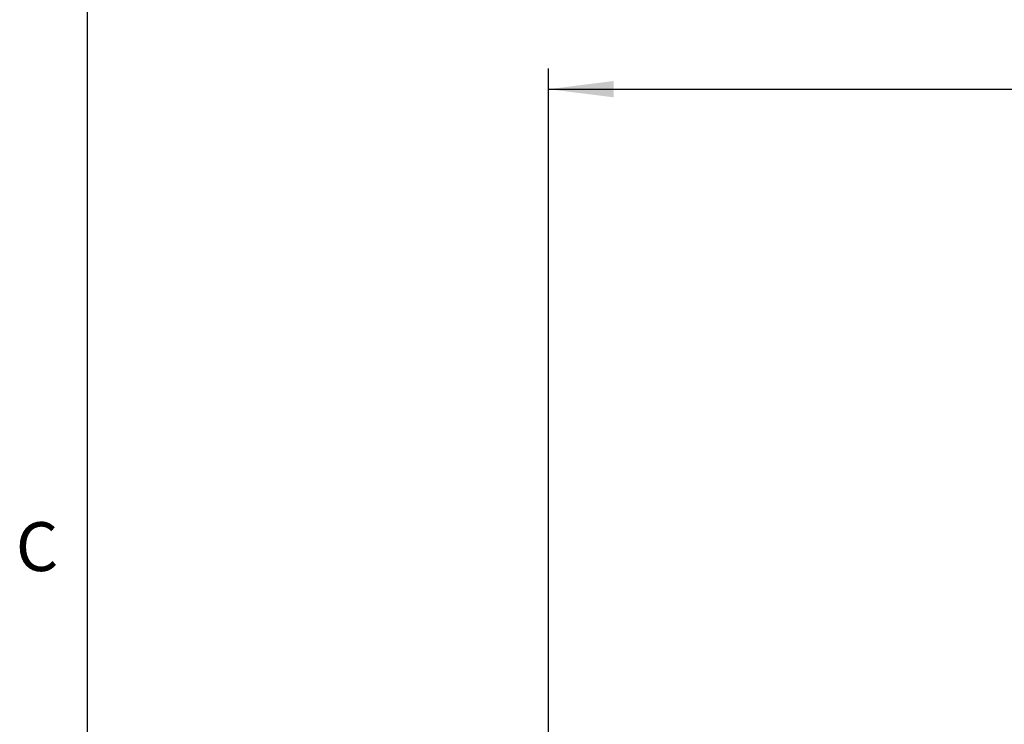
# Model space of a CAD drawing. Extents: x 0.5 to 16.7, y 0.3 to 10.8.
# Drawn here: x 0.5 to 2.4, y 6.5 to 7.9 of the extents above; entities that cross this region are included whole.
import ezdxf

# ---------------------------------------------------------------- set-up
doc = ezdxf.new("R2010")
doc.units = 0
doc.header["$MEASUREMENT"] = 0
doc.layers.get('0').update_dxf_attribs({"linetype": 'CONTINUOUS'})
doc.styles.add('SLDTEXTSTYLE0', font='TXT', dxfattribs={"width": 0.75})
doc.styles.add('SLDTEXTSTYLE5', font='TXT', dxfattribs={"width": 0.605})
doc.dimstyles.new('SLDDIMSTYLE1', dxfattribs={"dimtxt": 0.101115, "dimasz": 0.125, "dimexe": 0, "dimexo": 0.0625, "dimgap": 0.025279, "dimtad": 0, "dimtih": 1, "dimtoh": 1, "dimdec": 3, "dimlfac": 72, "dimzin": 12, "dimtxsty": 'SLDTEXTSTYLE5', "dimsah": 1, "dimcen": 0.09, "dimazin": 3, "dimtfac": 1, "dimtdec": 3, "dimtofl": 0, "dimtmove": 0, "dimatfit": 3, "dimtolj": 1, "dimtzin": 12})

# ---------------------------------------------------------------- blocks, each defined once
blk = doc.blocks.new('*D25')
at = {"color": 7, "linetype": 'CONTINUOUS'}
for p, q in [((1.5116, 6.0327), (1.5116, 7.8023)), ((7.5347, 7.1872), (7.5347, 7.8023)), ((1.5116, 7.7629), (4.9081, 7.7629)), ((7.5347, 7.7629), (5.5797, 7.7629))]:
    blk.add_line(p, q, dxfattribs=at)
for points in [[(1.5116, 7.7629), (1.6366, 7.7473), (1.6366, 7.7786)], [(7.5347, 7.7629), (7.4097, 7.7786), (7.4097, 7.7473)]]:
    blk.add_solid(points, dxfattribs=at)
at = {"color": 7, "linetype": 'CONTINUOUS', "insert": (4.9706, 7.8185), "char_height": 0.10417, "attachment_point": 1, "style": 'SLDTEXTSTYLE5'}
blk.add_mtext('433 21/32"', dxfattribs=at)

msp = doc.modelspace()

# ---------------------------------------------------------------- linework, layer by layer
at = {"color": 7, "linetype": 'CONTINUOUS'}
msp.add_line((0.626252, 10.642073), (0.626252, 0.392073), dxfattribs=at)

# ---------------------------------------------------------------- texts
at = {"color": 7, "linetype": 'CONTINUOUS', "insert": (0.48937, 6.931775), "char_height": 0.09375, "attachment_point": 1, "style": 'SLDTEXTSTYLE0'}
msp.add_mtext('C', dxfattribs=at)

# ---------------------------------------------------------------- dimensions: what is measured, and where the dimension line sits
at = {"color": 7, "linetype": 'CONTINUOUS'}
dim = msp.add_linear_dim(base=(1.5116426, 7.7629323), p1=(7.534747, 7.1478348), p2=(1.5116426, 5.9933209), dimstyle='SLDDIMSTYLE1', dxfattribs=at)
dim.commit()
dim.dimension.update_dxf_attribs({"geometry": '*D25', "text_midpoint": (5.2439249, 7.7629323), "dimtype": 160})

doc.saveas('drawing.dxf')
